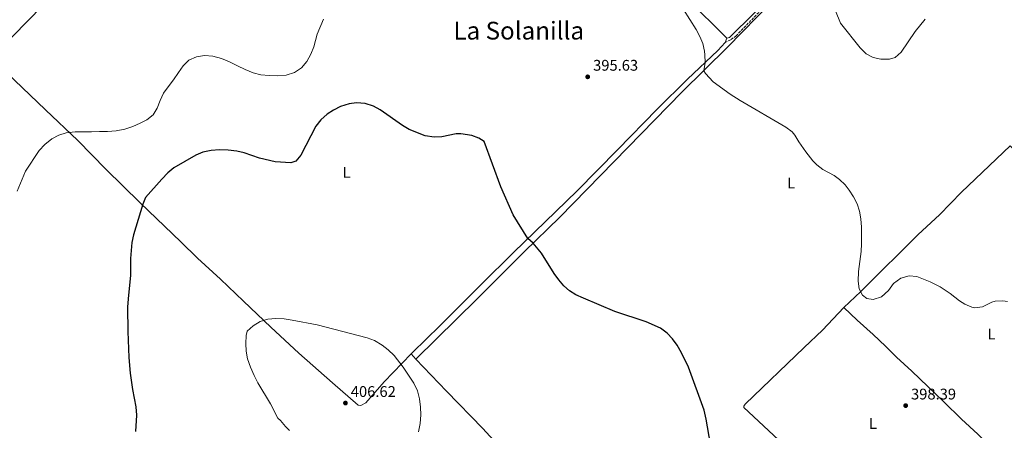
# Model space of a CAD drawing. Units: metres. Extents: x 583878 to 587331, y 4703491 to 4705850.
# Drawn here: x 585529 to 586166, y 4705069 to 4705335 of the extents above; entities that cross this region are included whole.
import ezdxf
from ezdxf.enums import TextEntityAlignment as Align

# ---------------------------------------------------------------- set-up
doc = ezdxf.new("R2010")
doc.units = ezdxf.units.M
doc.header["$MEASUREMENT"] = 0
doc.linetypes.add('DGN Style 3', pattern=[2.435890702152634, 1.739921930109024, -0.6959687720436097])
for name, color, linetype, lineweight in [('Balsa-alberca', 142, 'Continuous', 0), ('Cota de punto acotado terreno', 7, 'Continuous', 0), ('Curva de nivel directora', 30, 'Continuous', 30), ('Curva de nivel intermedia', 30, 'Continuous', 0), ('Etiqueta de uso rústico', 92, 'Continuous', 0), ('Línea de cambio de uso (parcela vista)', 92, 'Continuous', 0), ('Punto acotado terreno (símbolo)', 7, 'Continuous', 0), ('Senda', 7, 'DGN Style 3', 0), ('Texto de Carretera Red Comarcal', 1, 'Continuous', 0), ('Texto de Área (paraje) menor', 7, 'Continuous', 0)]:
    doc.layers.add(name, color=color, linetype=linetype, lineweight=lineweight)
doc.styles.add('Style-Arial', font='arial.ttf')

# ---------------------------------------------------------------- blocks, each defined once
blk = doc.blocks.new('5PATER')
at = {"layer": 'Balsa-alberca', "linetype": 'Continuous', "lineweight": 0}
h = blk.add_hatch(color=51, dxfattribs=at)
edge = h.paths.add_edge_path()
edge.add_ellipse((0, 0), major_axis=(-0.1095731443231308, -0.1110710700762829), ratio=0.9994222409660317, start_angle=0, end_angle=360)

msp = doc.modelspace()

# ---------------------------------------------------------------- linework, layer by layer
at = {"layer": 'Curva de nivel directora', "color": 30, "linetype": 'Continuous', "lineweight": 30, "elevation": 400, "flags": 128}
msp.add_lwpolyline([(585977.9099999999, 4705048.57), (585973.2599999986, 4705076.029999999), (585971.8499999982, 4705081.850000001), (585961.8599999992, 4705109.640000002), (585957.3599999998, 4705119.039999999), (585954.4200000004, 4705123.850000001), (585951.4900000001, 4705127.970000001), (585948.03, 4705131.58), (585943.7199999985, 4705134.950000001), (585934.3099999983, 4705139.020000001), (585914.0199999996, 4705145.690000001), (585893.8200000002, 4705154.29), (585888.8099999991, 4705156.540000001), (585884.6200000002, 4705159.150000001), (585880.9799999992, 4705162.439999999), (585877.7599999983, 4705166.240000002), (585874.8300000001, 4705170.400000001), (585866.4799999995, 4705183.470000003), (585861.1100000006, 4705190.03), (585857.7800000003, 4705192.980000001), (585848.2999999986, 4705208.320000002), (585840.2599999986, 4705226.439999999), (585829.3699999988, 4705255.87), (585826.0999999987, 4705258.140000001), (585821.4000000004, 4705259.79), (585814.3099999982, 4705260.930000001), (585811.2599999993, 4705260.970000001), (585801.999999999, 4705258.970000003), (585796.9999999988, 4705258.690000001), (585791.259999999, 4705259.630000002), (585780.9399999991, 4705263.660000003), (585776.6299999997, 4705266.220000001), (585762.1799999992, 4705276.500000001), (585757.729999999, 4705278.78), (585752.3899999993, 4705280.52), (585746.8399999992, 4705281.04), (585741.9100000006, 4705280.24), (585736.3499999995, 4705278.560000001), (585731.8799999993, 4705276.320000002), (585727.6799999992, 4705273.619999999), (585723.7599999988, 4705270.000000001), (585720.4999999999, 4705265.800000001), (585710.73, 4705247.080000001), (585707.509999999, 4705243.230000002), (585704.2700000001, 4705242.140000002), (585694.0399999998, 4705242.720000001), (585683.8600000007, 4705245.160000001), (585674.0100000004, 4705248.470000002), (585669.150000001, 4705249.66), (585663.5699999997, 4705250.390000002), (585658.0299999987, 4705250.619999999), (585652.5799999994, 4705250.100000001), (585647.2399999995, 4705249.090000001), (585642.6399999995, 4705247.140000002), (585628.4100000004, 4705238.890000002), (585624.5900000005, 4705235.660000003), (585620.6799999989, 4705231.609999999), (585610.0300000005, 4705219.61), (585608.3499999996, 4705215.29), (585602.2199999986, 4705195.359999999), (585601.1500000001, 4705190.470000001), (585600.4500000004, 4705180.03), (585600.4399999992, 4705169.340000002), (585598.7899999998, 4705153.840000001), (585598.5199999993, 4705148.560000001), (585598.6600000003, 4705132.79), (585599.3899999987, 4705116.000000001), (585600.1899999991, 4705105.770000001), (585601.6799999998, 4705095.210000002), (585603.8799999993, 4705083.92), (585604.2100000001, 4705078.570000002), (585603.5399999995, 4705068.050000002)], dxfattribs=at)
at = {"layer": 'Curva de nivel intermedia', "color": 30, "linetype": 'Continuous', "lineweight": 0, "flags": 128}
for points, elevation in [([(586054.1100000017, 4705347.789999999), (586060.3300000001, 4705332.710000001), (586073.0900000007, 4705316.62), (586076.8500000002, 4705312.810000001), (586081.5199999996, 4705310.279999998), (586086.4200000013, 4705309.310000001), (586091.9199999998, 4705309.289999999), (586095.7300000008, 4705310.42), (586099.4800000016, 4705313.910000001), (586108.5200000005, 4705327.230000001), (586115.0700000018, 4705335.259999999)], 390), ([(585958.5800000001, 4705341.49), (585966.6900000017, 4705328.439999999), (585969.0800000011, 4705323.980000001), (585970.99, 4705319.359999998), (585972.2200000014, 4705314.53), (585972.4800000007, 4705312.13), (585972.5099999999, 4705307.130000002), (585971.79, 4705301.749999999), (585972.9099999999, 4705300.029999998), (585977.8200000006, 4705294.689999999), (585988.8600000001, 4705286.699999999), (585995.3399999999, 4705282.529999998), (586024.8300000009, 4705265.139999999), (586028.860000001, 4705262.15), (586030.7100000016, 4705259.940000001), (586033.2900000011, 4705255.630000001), (586037.7800000015, 4705249.31), (586042.3900000005, 4705243.289999999), (586044.8300000012, 4705240.840000001), (586048.8500000001, 4705237.84), (586056.2300000007, 4705233.88), (586059.5700000002, 4705231.279999998), (586063.1900000012, 4705227.81), (586065.9000000001, 4705224.479999999), (586068.77, 4705220.149999999), (586070.9600000005, 4705215.560000001), (586072.6500000004, 4705210.769999999), (586073.530000001, 4705205.849999999), (586073.8700000008, 4705200.48), (586073.8200000017, 4705189.659999999), (586073.5500000011, 4705184.67), (586071.990000001, 4705171.689999999), (586071.7000000004, 4705165.359999998), (586072.4300000013, 4705160.4), (586074.4299999997, 4705156.399999999), (586077.2900000006, 4705154.140000001), (586081.4900000005, 4705153.609999998), (586086.7300000021, 4705155.13), (586091.3900000001, 4705159.359999999), (586094.5100000005, 4705163.949999998), (586099.3000000004, 4705167.259999998), (586104.7300000018, 4705168.939999999), (586109.7200000008, 4705168.380000001), (586118.3300000008, 4705165.05), (586124.8300000007, 4705161.76), (586131.3500000007, 4705157.48), (586137.2500000015, 4705152.71), (586140.7200000006, 4705150.499999999), (586145.3000000004, 4705148.51), (586147.14, 4705148.050000002), (586152.1500000014, 4705148.680000001), (586158.3099999992, 4705151.679999999), (586160.4500000007, 4705152.41), (586165.4599999995, 4705152.720000001), (586168.3699999999, 4705152.229999999)], 395.0000000000001), ([(585725.3300000001, 4705335.189999999), (585721.2100000007, 4705325.399999999), (585719.1800000012, 4705317.259999999), (585717.2099999996, 4705312.560000001), (585714.5800000011, 4705307.76), (585711.0800000008, 4705303.709999999), (585706.520000001, 4705300.71), (585701.1800000012, 4705298.939999999), (585695.7300000017, 4705298.41), (585690.0900000002, 4705298.649999999), (585684.8300000008, 4705299.17), (585679.8500000008, 4705300.369999998), (585674.5700000013, 4705302.619999998), (585669.7700000001, 4705305.06), (585664.4000000012, 4705307.5), (585659.2200000001, 4705309.749999999), (585653.6600000013, 4705311.32), (585648.4000000019, 4705311.66), (585643.1500000014, 4705310.849999999), (585638.2000000004, 4705308.609999999)], 395.0000000000001), ([(585638.2000000004, 4705308.609999999), (585634.4100000019, 4705305.039999999), (585631.4800000016, 4705300.609999999), (585628.2699999996, 4705295.810000001), (585624.8699999999, 4705291.38), (585621.7600000007, 4705287.149999999), (585619.6900000009, 4705282.439999999), (585617.7300000007, 4705277.550000001), (585615.0900000009, 4705273.13), (585611.0099999995, 4705269.939999998), (585606.5400000013, 4705267.699999998), (585601.7800000004, 4705265.56), (585596.7300000011, 4705263.890000001), (585591.1000000007, 4705262.88), (585585.5599999997, 4705262.350000001), (585580.2000000019, 4705262.31), (585575.1399999993, 4705262.26), (585569.4999999999, 4705262.210000001), (585564.4300000005, 4705262.17), (585558.8000000002, 4705261.640000001), (585553.9400000009, 4705259.969999999), (585549.3699999999, 4705257.539999999), (585544.9100000008, 4705254.06), (585541.3099999998, 4705250.109999999), (585532.4500000018, 4705236.739999999), (585526.9700000011, 4705223.720000002)], 395.0000000000001), ([(585694.5700000017, 4705141.279999998), (585689.2200000007, 4705140.850000001), (585684.2699999998, 4705139.180000001), (585679.7999999993, 4705136.369999998), (585675.9100000003, 4705133.08), (585675.270000001, 4705130.21), (585675.0200000006, 4705125.050000002), (585675.2500000009, 4705120.050000002), (585676.1500000015, 4705115.060000001), (585678.0600000004, 4705109.650000001), (585680.47, 4705104.159999999), (585682.9000000019, 4705099.590000001), (585691.1400000007, 4705085.9), (585695.8100000002, 4705076.67), (585697.5500000012, 4705075.16), (585700.7000000007, 4705071.250000001), (585703.3400000003, 4705068.62)], 405.0000000000001), ([(585786.9500000017, 4705067.8), (585787.9300000007, 4705073.140000001), (585788.4200000003, 4705078.74), (585788.3100000008, 4705083.740000002), (585787.5300000006, 4705089.029999999), (585786.3500000006, 4705094.310000001), (585783.9800000011, 4705099.289999999), (585776.9800000006, 4705109.699999998), (585771.1600000003, 4705117.109999999), (585767.3, 4705120.8), (585763.430000001, 4705123.960000001), (585758.3600000015, 4705127.029999999), (585753.6299999997, 4705128.679999999), (585721.1799999994, 4705137.019999999), (585705.0999999995, 4705140.13), (585699.8300000011, 4705140.939999999), (585694.5700000017, 4705141.279999998)], 405.0000000000001)]:
    msp.add_lwpolyline(points, dxfattribs=dict(at, elevation=elevation))
at = {"layer": 'Línea de cambio de uso (parcela vista)', "color": 92, "linetype": 'Continuous', "lineweight": 0, "extrusion": (0.008179732601516975, 0.01822151815098248, 0.9998005142281341), "elevation": 90925.43184563828, "flags": 128}
msp.add_lwpolyline([(1392396.272630636, -4531711.477096286), (1392396.272630636, -4531708.473082304)], dxfattribs=at)
at = {"layer": 'Línea de cambio de uso (parcela vista)', "color": 92, "linetype": 'Continuous', "lineweight": 0, "extrusion": (0.003001215246917776, -0.003266896596849222, 0.9999901599984208), "elevation": -13208.52050901398, "flags": 128}
msp.add_lwpolyline([(585781.2876786242, 4705096.847036062), (585778.237632336, 4705100.167053778)], dxfattribs=at)
at = {"layer": 'Línea de cambio de uso (parcela vista)', "color": 92, "linetype": 'Continuous', "lineweight": 0}
for points in [[(585808.2400000002, 4705486.49, 395.5599999999977), (585810.8200000003, 4705487.039999999, 395.5599999999977), (585814.5999999996, 4705487.08, 395.7400000000052), (585818.4400000004, 4705485.01, 395.9199999999983), (585822.7300000004, 4705481.029999999, 395.9199999999983), (585826.2400000002, 4705476.949999999, 395.8699999999953), (585841.7400000002, 4705461.970000001, 395.7899999999936), (585865.6699999999, 4705439.720000001, 395.0200000000041), (585889.9100000003, 4705416.390000001, 395.1000000000058), (585911.1500000004, 4705396.9, 395.3699999999953), (585929.1799999997, 4705379.470000001, 395.5200000000041), (585943.1299999999, 4705365.800000001, 395.4100000000035), (585960.9600000001, 4705348.640000001, 394.6699999999983), (585986.7300000004, 4705322.850000001, 394.1699999999983)], [(585510.1500000004, 4705309.930000001, 392.820000000007), (585532.5099999999, 4705332.74, 391.9100000000035), (585556.9900000002, 4705357.949999999, 390.4499999999971), (585575.5199999996, 4705376.560000001, 390.0899999999965), (585614.4000000004, 4705416.619999999, 388.0800000000018), (585635.6200000001, 4705437.84, 388.2599999999948), (585653.8499999996, 4705457.119999999, 388.2599999999948), (585675.8700000001, 4705479.92, 388.6300000000047), (585678.8799999999, 4705482.08, 388.6300000000047)], [(585785.1399999997, 4705114.890000001, 404.5399999999936), (585824.9800000004, 4705154, 402.1699999999983), (585855.3300000001, 4705184.380000001, 400.2400000000052), (585878.3799999999, 4705206.92, 399.2799999999988), (585957.5499999998, 4705287.890000001, 395.7299999999959), (585987.1299999999, 4705317.15, 394.1399999999995), (586015.6900000004, 4705346.34, 393.0599999999977), (586035.1200000001, 4705366.720000001, 390.8699999999953), (586057.9900000002, 4705389.91, 388.8600000000006), (586085.9600000001, 4705419.189999999, 387.6199999999953), (586111.5199999996, 4705445.640000001, 387.2400000000052), (586129.1500000004, 4705462.74, 386.8099999999977), (586130.1399999997, 4705463.09, 386.8099999999977), (586131.1200000001, 4705463.16, 386.8500000000058), (586132.5499999998, 4705462.67, 386.8500000000058), (586133.8200000003, 4705461.66, 386.8500000000058), (586143.0800000001, 4705448.24, 387.1999999999971), (586174.8600000005, 4705398.52, 388.1300000000047)], [(585986.7300000004, 4705322.850000001, 394.1699999999983), (585988.3099999996, 4705323.25, 394.1699999999983), (586004.4400000004, 4705339.100000001, 393.6300000000047), (586019.7599999999, 4705354.609999999, 392.6300000000047), (586022.7100000001, 4705357.91, 392.1699999999983)], [(585782.0899999999, 4705118.210000001, 404.5599999999977), (585782.9699999997, 4705119.130000001, 404.4900000000052), (585800.79, 4705136.350000001, 403.9400000000023), (585827.4800000004, 4705163.26, 401.8999999999942), (585848.4800000004, 4705183.939999999, 400.3999999999942), (585889.75, 4705224.050000001, 398.6199999999953), (585915.9199999999, 4705250.439999999, 397.429999999993), (585941.5099999999, 4705276.890000001, 396.3899999999995), (585961.2400000002, 4705296.33, 395.2700000000041), (585980.7100000001, 4705314.980000001, 394.8000000000029), (585985.5, 4705320.109999999, 394.2299999999959)], [(585510.1500000004, 4705309.930000001, 392.820000000007), (585545.29, 4705276.449999999, 393.7299999999959), (585566.2999999998, 4705256.57, 395.1900000000023), (585584.3899999997, 4705238.039999999, 396.2799999999988), (585606.6200000001, 4705216.16, 399.0200000000041), (585633.0800000001, 4705190.779999999, 403.9400000000023), (585643.8300000001, 4705180.359999999, 404.6699999999983), (585658.7199999997, 4705166.730000001, 404.6699999999983), (585673.5700000003, 4705152.33, 405.2200000000012), (585691.3499999996, 4705135.52, 405.2200000000012), (585709.3700000001, 4705118.810000001, 405.7599999999948), (585731.29, 4705099.41, 406.4900000000052), (585747.9100000003, 4705085.08, 406.4900000000052), (585749.4900000002, 4705084.710000001, 406.4900000000052), (585752.7199999997, 4705086.550000001, 406.4900000000052), (585764.7400000002, 4705100.180000001, 405.9499999999971), (585782.0899999999, 4705118.210000001, 404.5599999999977)], [(586264.8300000001, 4705155.66, 392.3899999999995), (586247.75, 4705173.230000001, 394.1300000000047), (586238.7100000001, 4705181.99, 394.3999999999942), (586198.3499999996, 4705222.949999999, 393.1199999999953), (586170.0800000001, 4705253.15, 391.8899999999995), (586138.7100000001, 4705223.140000001, 392.5399999999936), (586124.3700000001, 4705208.439999999, 393.0500000000029), (586110.5099999999, 4705195.560000001, 393.6600000000035), (586098.8899999997, 4705184, 394.2400000000052), (586086.5, 4705171.810000001, 394.320000000007), (586073.4500000002, 4705158.75, 394.9700000000012), (586062.4400000004, 4705148.24, 395.9400000000023)], [(586062.4400000004, 4705148.24, 395.9400000000023), (586048.6200000001, 4705133.67, 397.1699999999983), (586036.75, 4705122.380000001, 397.9100000000035), (585998.4600000001, 4705085.619999999, 399.1399999999995), (585997.9699999997, 4705085.09, 399.3000000000029), (585997.6299999999, 4705084.32, 399.3000000000029), (585997.5800000001, 4705083.449999999, 399.2599999999948), (586020.1699999999, 4705062.470000001, 398.25), (586034.5599999996, 4705048.74, 398.3300000000018), (586044.3099999996, 4705040.07, 398.6399999999995), (586055.3399999999, 4705030.359999999, 399.6000000000058), (586067.8300000001, 4705018.689999999, 400.1100000000006), (586079.8600000005, 4705006.949999999, 400.070000000007), (586102.9299999997, 4704985.33, 400.75)], [(586062.4400000004, 4705148.24, 395.9400000000023), (586071.0800000001, 4705140.210000001, 395.7899999999936), (586081.4500000002, 4705130.779999999, 396.4799999999959), (586089.5, 4705123.180000001, 397.6000000000058), (586096.6200000001, 4705116.189999999, 398.2200000000012), (586106.5300000003, 4705107.16, 398.0200000000041), (586127.29, 4705087.27, 397.7899999999936), (586138.6399999997, 4705075.9, 397.9799999999959), (586149.2699999996, 4705066.279999999, 398.4100000000035), (586163.2000000002, 4705052.230000001, 399.0399999999936)], [(585875.0999999996, 4704963.140000001, 401.3600000000006), (585904.29, 4704990.83, 400.1600000000035), (585904.1699999999, 4704991.27, 400.1999999999971), (585894.25, 4705001.17, 400.2799999999988), (585882.0599999996, 4705013.430000001, 401.3600000000006), (585870.3700000001, 4705025.449999999, 401.4799999999959), (585854.2699999996, 4705041.91, 402.5200000000041), (585828.4800000004, 4705069.789999999, 404.179999999993), (585805.1100000005, 4705094.09, 404.7200000000012), (585785.1399999997, 4705114.890000001, 404.5399999999936)]]:
    msp.add_polyline3d(points, dxfattribs=at)
at = {"layer": 'Senda', "color": 7, "linetype": 'DGN Style 3', "lineweight": 0}
msp.add_polyline3d([(586133.1700000024, 4705468.090000002, 386.3500000000058), (586128.2999999997, 4705463.770000001, 386.6199999999955), (586116.7600000016, 4705453.470000001, 386.5899999999965), (586096.6799999987, 4705433.680000001, 387.1300000000047), (586080.2899999979, 4705415.900000002, 388.0899999999966), (586068.0300000003, 4705403.77, 388.0099999999948), (586055.8399999996, 4705391.260000002, 388.6699999999984), (586040.4400000013, 4705375.720000001, 390.1000000000059), (586018.8500000017, 4705352.029999999, 392.5700000000071), (586007.3200000006, 4705339.600000001, 393.3399999999966), (585992.6900000012, 4705324.480000001, 393.3399999999966), (585989.1200000016, 4705321.800000001, 393.4900000000052), (585985.4999999984, 4705320.110000002, 394.2299999999959)], dxfattribs=at)

# ---------------------------------------------------------------- block references
at = {"layer": 'Punto acotado terreno (símbolo)', "color": 7, "linetype": 'Continuous', "lineweight": 0, "xscale": 10, "yscale": 10, "zscale": 10}
for p in [(585896.5300000015, 4705297.84, 395.6300000000047), (585739.6000000017, 4705086.390000002, 406.6199999999959), (586102.4600000011, 4705084.74, 398.3899999999995)]:
    msp.add_blockref('5PATER', p, dxfattribs=at)

# ---------------------------------------------------------------- texts
at = {"layer": 'Cota de punto acotado terreno', "color": 7, "linetype": 'Continuous', "lineweight": 0, "style": 'Style-Arial'}
for s, p in [('395.63', (585900.010000002, 4705301.810000001, 395.6300000000047)), ('406.62', (585743.079999998, 4705090.359999998, 406.6199999999953)), ('398.39', (586105.9400000017, 4705088.710000001, 398.3899999999995))]:
    msp.add_text(s, height=7.000000000000002, dxfattribs=at).set_placement(p)
at = {"layer": 'Etiqueta de uso rústico', "color": 92, "linetype": 'Continuous', "lineweight": 0, "style": 'Style-Arial'}
for p in [(585740.3814203787, 4705235.960010001, 401.4400000000023), (586028.3214203793, 4705229.000010001, 395.7200000000012), (586158.041420378, 4705131.130010001, 395.8600000000006), (586081.2814203796, 4705073.170010001, 398.3699999999953)]:
    msp.add_text('L', height=7.000000000000002, dxfattribs=at).set_placement(p, align=Align.MIDDLE_CENTER)
at = {"layer": 'Texto de Carretera Red Comarcal', "color": 1, "linetype": 'Continuous', "lineweight": 0, "style": 'Style-Arial'}
msp.add_text('NA-601 Campanas-Lerín', height=9, rotation=45.43624000000001, dxfattribs=at).set_placement((586207.5335315784, 4705094.983156799, 398.0599999999977), align=Align.MIDDLE_CENTER)
at = {"layer": 'Texto de Área (paraje) menor', "color": 7, "linetype": 'Continuous', "lineweight": 0, "style": 'Style-Arial'}
msp.add_text('La Solanilla', height=11.5, dxfattribs=at).set_placement((585851.8449534893, 4705327.760010001, 396.6100000000006), align=Align.MIDDLE_CENTER)

doc.saveas('drawing.dxf')
